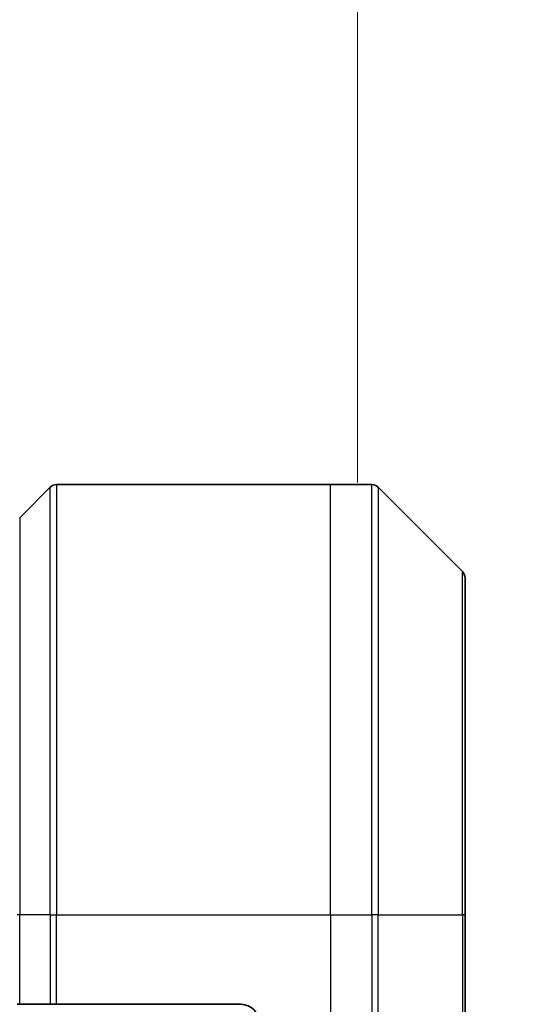
# Model space of a CAD drawing. Units: millimetres. Extents: x 0 to 7098, y 0 to 1264.
# Drawn here: x 2980 to 3008, y 708 to 763 of the extents above; entities that cross this region are included whole.
import ezdxf

# ---------------------------------------------------------------- set-up
doc = ezdxf.new("R2010")
doc.units = ezdxf.units.MM
for name, color, linetype, lineweight in [('Dimension (ISO)', 7, 'Continuous', 18), ('Dimension (ISO) @ 1', 7, 'Continuous', 18), ('Visible (ISO)', 7, 'Continuous', 35), ('Visible Narrow (ISO)', 7, 'Continuous', 25)]:
    doc.layers.add(name, color=color, linetype=linetype, lineweight=lineweight)
doc.styles.add('Note Text (TK)', font='MS PGothic.ttf')
doc.dimstyles.new('Default - Method 1b (TK)', dxfattribs={"dimscale": 3.5, "dimtxt": 2.5, "dimasz": 2.5, "dimexe": 1, "dimexo": 1.5, "dimgap": 1, "dimtad": 1, "dimtoh": 1, "dimrnd": 1e-08, "dimdsep": 46, "dimtxsty": 'Note Text (TK)', "dimblk": 'OPEN', "dimcen": 0.09, "dimdle": 5, "dimclrd": 100, "dimclre": 100, "dimclrt": 7, "dimadec": 1, "dimazin": 1, "dimtfac": 1, "dimtmove": 0, "dimatfit": 3, "dimldrblk": 'OPEN', "dimfxl": 1, "dimtolj": 1, "dimlwd": -1, "dimlwe": -1, "dimarcsym": 0})

# ---------------------------------------------------------------- blocks, each defined once
blk = doc.blocks.new('_Open')
at = {"color": 0, "linetype": 'ByBlock', "lineweight": -2}
for p, q in [((-1, 0.1667), (0, 0)), ((-1, -0.1667), (0, 0)), ((0, 0), (-1, 0))]:
    blk.add_line(p, q, dxfattribs=at)
blk = doc.blocks.new('*D48')
at = {"layer": 'Defpoints', "color": 0}
for p in [(2998.688, 804.498), (2932.688, 730.133), (2998.688, 730.133)]:
    blk.add_point(p, dxfattribs=at)
at = {"layer": 'Dimension (ISO)', "color": 100}
for p, q in [((2932.688, 736.883), (2932.688, 808.998)), ((2998.688, 736.883), (2998.688, 808.998)), ((2943.938, 804.498), (2987.438, 804.498))]:
    blk.add_line(p, q, dxfattribs=at)
at = {"layer": 'Dimension (ISO)', "color": 100, "xscale": 11.25, "yscale": 11.25, "zscale": 11.25, "rotation": 180}
blk.add_blockref('_Open', (2932.688, 804.498), dxfattribs=at)
at = {"layer": 'Dimension (ISO)', "color": 100, "xscale": 11.25, "yscale": 11.25, "zscale": 11.25}
blk.add_blockref('_Open', (2998.688, 804.498), dxfattribs=at)
at = {"layer": 'Dimension (ISO)', "color": 7, "insert": (2965.688, 825.41), "char_height": 11.25, "attachment_point": 5, "style": 'Note Text (TK)'}
blk.add_mtext('\\A1;\\fMS PGothic|b0|i0;{\\H11.2050;66±0.3 \\P}\\fMS PGothic|b0|i0;{\\H11.2050;(ケース外形 / External)}', dxfattribs=at)

msp = doc.modelspace()

# ---------------------------------------------------------------- linework, layer by layer
at = {"layer": 'Visible (ISO)'}
for p, q in [((2981.8951, 736.7739), (2997.188, 736.7739)), ((2997.188, 736.7739), (2999.4809, 736.7739)), ((2981.5415, 736.6274), (2979.8344, 734.9203)), ((3004.5415, 731.9203), (2999.8344, 736.6274)), ((3004.688, 731.5668), (3004.688, 712.7739)), ((3004.688, 694.7739), (3004.688, 712.7739)), ((2979.8344, 707.7739), (2979.688, 707.7739)), ((2979.8344, 707.7739), (2981.5415, 707.7739)), ((2981.8951, 707.7739), (2981.5415, 707.7739)), ((2992.188, 707.7739), (2981.8951, 707.7739))]:
    msp.add_line(p, q, dxfattribs=at)
for centre, radius, start, end in [((2981.8951, 736.2739), 0.5, 90, 135), ((2999.4809, 736.2739), 0.5, 45, 90), ((3004.188, 731.5668), 0.5, 0, 45), ((2992.188, 706.7739), 1, 0, 90)]:
    msp.add_arc(centre, radius, start, end, dxfattribs=at)
at = {"layer": 'Visible Narrow (ISO)'}
for p, q in [((2981.8951, 736.7739), (2981.8951, 712.7739)), ((2997.188, 712.7739), (2997.188, 736.7739)), ((2999.4809, 712.7739), (2999.4809, 736.7739)), ((2981.5415, 712.7739), (2981.5415, 736.6274)), ((2999.8344, 736.6274), (2999.8344, 712.7739)), ((2979.8344, 734.9203), (2979.8344, 712.7739)), ((3004.5415, 712.7739), (3004.5415, 731.9203)), ((2979.8344, 712.7739), (2979.688, 712.7739)), ((2979.8344, 707.7739), (2979.8344, 712.7739)), ((2981.5415, 712.7739), (2979.8344, 712.7739)), ((2981.5415, 712.7739), (2981.8951, 712.7739)), ((2981.5415, 712.7739), (2981.5415, 707.7739)), ((2981.8951, 712.7739), (2997.188, 712.7739)), ((2981.8951, 707.7739), (2981.8951, 712.7739)), ((2997.188, 712.7739), (2997.188, 694.7739)), ((2997.188, 712.7739), (2999.4809, 712.7739)), ((2999.4809, 712.7739), (2999.4809, 694.7739)), ((2999.8344, 712.7739), (2999.4809, 712.7739)), ((2999.8344, 694.7739), (2999.8344, 712.7739)), ((2999.8344, 712.7739), (3004.5415, 712.7739)), ((3004.688, 712.7739), (3004.5415, 712.7739)), ((3004.5415, 712.7739), (3004.5415, 694.7739))]:
    msp.add_line(p, q, dxfattribs=at)

# ---------------------------------------------------------------- dimensions: what is measured, and where the dimension line sits
at = {"layer": 'Dimension (ISO) @ 1', "color": 100}
dim = msp.add_linear_dim(base=(2998.688, 804.4983), p1=(2932.688, 730.1334), p2=(2998.688, 730.1334), angle=180, text='\\fMS PGothic|b0|i0;{\\H11.2050;<> \\P}\\fMS PGothic|b0|i0;{\\H11.2050;(ケース外形 / External)}', dimstyle='Default - Method 1b (TK)', override={"dimscale": 1, "dimtxt": 11.25, "dimasz": 11.25, "dimexe": 4.5, "dimexo": 6.75, "dimgap": 4.5, "dimtoh": 0, "dimdec": 2, "dimcen": 0.405, "dimtol": 1, "dimlim": 0, "dimtp": 0.3, "dimtm": 0.3, "dimtdec": 2, "dimtix": 0, "dimtofl": 0, "dimtmove": 0, "dimatfit": 1}, dxfattribs=at)
dim.commit()
dim.dimension.update_dxf_attribs({"geometry": '*D48', "text_midpoint": (2965.688, 804.4983), "dimtype": 128})

doc.saveas('drawing.dxf')
